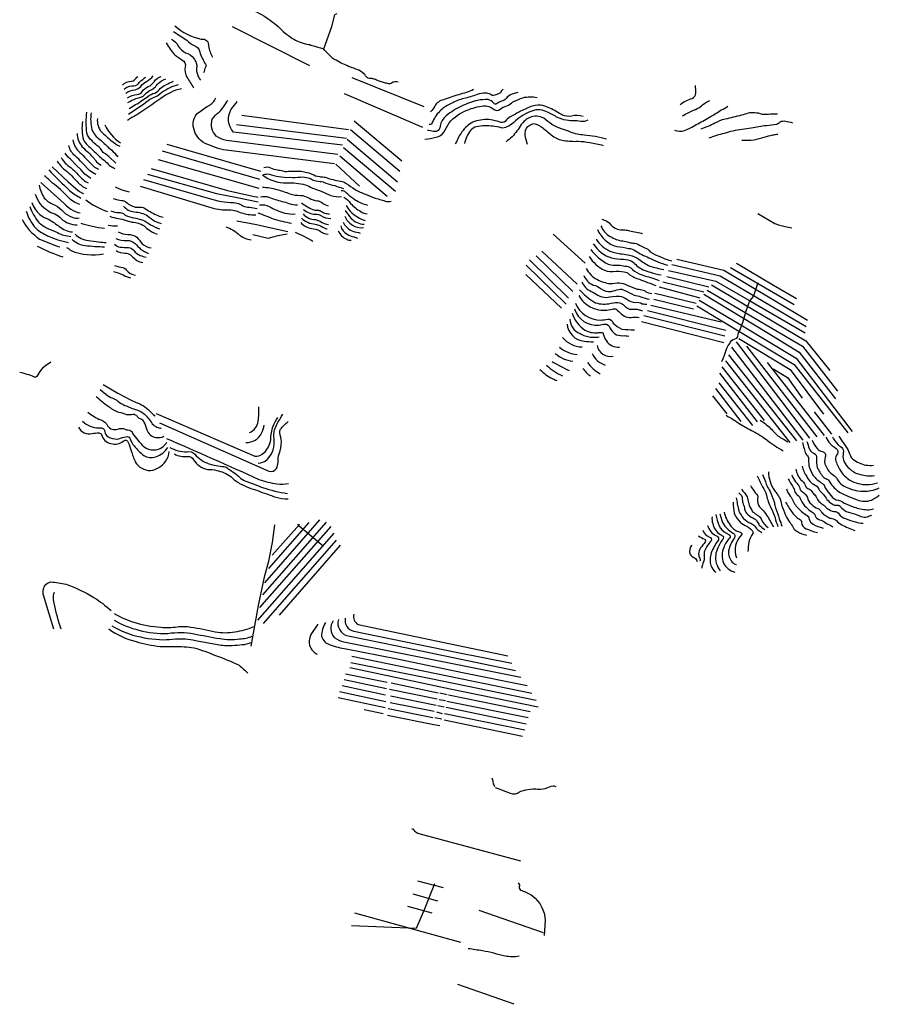
# Model space of a CAD drawing. Units: inches. Extents: x 229212 to 249939, y 714627 to 729325.
# Drawn here: x 241799 to 249939, y 714627 to 723949 of the extents above; entities that cross this region are included whole.
import ezdxf

# ---------------------------------------------------------------- set-up
doc = ezdxf.new("R2010")
doc.units = ezdxf.units.IN
doc.header["$MEASUREMENT"] = 0
doc.layers.add('SHIMUR_KARKA', color=228, linetype='Continuous', lineweight=30)

msp = doc.modelspace()

# ---------------------------------------------------------------- linework, layer by layer
at = {"layer": 'SHIMUR_KARKA'}
for p, q in [((244547.9085, 723510.7457), (243814.482, 723880.1048)), ((245629.5273, 723124.4532), (244947.9593, 723399.6205)), ((245617.8856, 722928.6612), (244873.8758, 723248.2785)), ((244913.1092, 722907.1571), (243901.3405, 723041.5657)), ((244895.1175, 722825.6653), (243853.7154, 722954.7822)), ((244931.1009, 722908.2155), (245398.8852, 722513.4563)), ((244967.0843, 722992.8823), (245418.9935, 722611.8815)), ((244899.3508, 722817.1986), (245376.6601, 722413.9728)), ((243193.1498, 722771.9647), (244080.8287, 722513.9954)), ((244865.4841, 722738.8818), (245357.6101, 722326.131)), ((243149.4935, 722705.8187), (244071.5683, 722439.912)), ((244830.559, 722659.5066), (245278.2349, 722279.5642)), ((243109.8059, 722626.4436), (244062.3078, 722353.9222)), ((244793.5173, 722582.2482), (245016.8261, 722371.6394)), ((243855.6678, 722043.2346), (244042.8548, 722009.1374)), ((246850.6548, 721918.8341), (247153.8679, 721644.9898)), ((246689.5233, 721712.4587), (247038.774, 721374.3205)), ((246743.4984, 721756.115), (247076.874, 721444.1707)), ((246595.0668, 721623.5585), (246975.2738, 721255.2578)), ((246628.4044, 721675.1524), (246996.7051, 721312.4079)), ((248020.5344, 721680.2985), (248467.0197, 721577.7723)), ((248529.1969, 721602.9077), (249131.7867, 721251.0112)), ((246591.0981, 721537.8333), (246929.2362, 721217.9515)), ((247927.7096, 721517.5794), (248325.2468, 721421.0063)), ((247854.949, 721418.3605), (248241.2415, 721317.1572)), ((247890.0064, 721467.3085), (248278.2832, 721371.3969)), ((247814.6, 721360.152), (248204.8612, 721264.2404)), ((247776.8968, 721245.7195), (248441.6637, 721086.9692)), ((247803.3552, 721303.2665), (248180.3872, 721211.9851)), ((247710.0894, 721147.8235), (248476.0596, 720954.6773)), ((247744.4853, 721196.1101), (248486.643, 721010.9013)), ((247688.2612, 721090.938), (248466.1378, 720892.5001)), ((248583.8776, 720897.7917), (249277.7488, 719987.6233)), ((248681.7736, 720859.4271), (249347.202, 719998.8681)), ((248509.7941, 720774.7603), (249154.7173, 719963.1493)), ((248538.8983, 720847.5208), (249214.2486, 719969.1024)), ((248483.3357, 720720.5206), (249091.2171, 719947.2742)), ((248878.2271, 720701.9997), (249417.3167, 720013.4202)), ((248425.1273, 720602.7807), (248782.9769, 720141.7434)), ((248448.2783, 720662.3121), (248847.8, 720153.6496)), ((248420.497, 720510.8378), (248737.3362, 720107.3475)), ((248386.7626, 720456.5982), (248626.8725, 720145.7121)), ((248359.6427, 720387.8064), (248495.9034, 720217.8112)), ((249322.0665, 720235.6706), (249485.4471, 720025.3265)), ((244102.0077, 718502.6148), (244704.8621, 719192.7818)), ((244119.8672, 718616.1213), (244641.3619, 719213.8162)), ((244157.1735, 718751.8528), (244541.7461, 719188.4162)), ((244055.1764, 718264.2247), (244777.4903, 719088.6681)), ((244074.2264, 718383.1552), (244748.9153, 719149.5223)), ((244189.3204, 718878.8531), (244447.6866, 719170.9536)), ((244108.0932, 718231.9455), (244798.1279, 719021.9929)), ((244258.1122, 718310.3153), (244836.7571, 718974.6853)), ((244943.4821, 717923.2369), (246649.2542, 717571.605)), ((245273.1715, 717612.5533), (244873.1207, 717699.0722)), ((245278.7277, 717675.2597), (244884.2332, 717753.8411)), ((245264.4402, 717555.4032), (244853.2769, 717641.1284)), ((245751.0099, 717515.7156), (245302.5403, 717608.5846)), ((245761.3287, 717573.6595), (245316.8278, 717667.3222)), ((245260.4714, 717433.9592), (244815.1768, 717528.4157)), ((245266.8214, 717491.1093), (244826.2893, 717584.772)), ((245741.4849, 717456.1843), (245309.684, 717545.8782)), ((245830.3851, 717499.0468), (245770.8537, 717510.9531)), ((245847.8476, 717556.9907), (245777.9975, 717572.072)), ((246632.8679, 717395.0654), (245860.5476, 717553.8157)), ((245239.8339, 717376.8091), (245062.0335, 717414.9092)), ((245287.459, 717426.8155), (245712.9098, 717343.4715)), ((245724.8161, 717399.0341), (245306.509, 717482.3781)), ((245819.2725, 717439.5155), (245758.1537, 717452.2155)), ((246595.5616, 717278.3839), (245839.1163, 717437.928)), ((246614.6116, 717338.709), (245845.4663, 717494.2843)), ((245283.4902, 717365.6966), (245721.878, 717277.176)), ((245795.46, 717325.2153), (245731.1661, 717337.9153)), ((245803.3975, 717378.3966), (245748.6287, 717394.2716)), ((246561.4303, 717161.7024), (245817.685, 717318.0715)), ((246581.2741, 717222.0275), (245823.2413, 717378.3966)), ((245721.878, 717277.176), (245778.7912, 717265.6839)), ((245813.6543, 715728.721), (245569.3284, 715792.1089)), ((245758.6473, 715603.9433), (245524.4906, 715671.0153)), ((245705.466, 715490.4368), (245475.278, 715553.9369)), ((245975.4278, 715211.4542), (244972.6549, 715489.2673)), ((246760.7776, 715302.6206), (246151.4865, 715515.5325)), ((246481.6582, 714627.1105), (245947.4411, 714815.4384))]:
    msp.add_line(p, q, dxfattribs=at)
for points in [[(243792.7251, 724131.4976, -0.075484841), (243923.0326, 724084.5339, 0.001190947), (244089.7205, 723997.2213, -0.045712043), (244246.5286, 723883.669)], [(243269.5621, 723891.4885, 0.129013302), (243518.9324, 723764.4882, -0.511196368), (243588.3856, 723698.3423, 0.086181482), (243624.7659, 723593.1702)], [(244246.5286, 723883.669), (244249.7937, 723880.8044, 0.053264208), (244377.4554, 723774.9708, 0.10669713), (244522.9765, 723717.4238, -0.068229327), (244567.9558, 723704.8561, 0.010716004), (244675.1123, 723674.4289)], [(243237.1506, 723763.8268, -0.1657889), (243301.3122, 723699.6652, 0.124162024), (243368.781, 723634.1807, -0.23030236), (243448.1562, 723581.2639, -0.13100121), (243470.6458, 723537.6076, -0.14455068), (243473.9531, 723495.9356, 0.19039806), (243512.3178, 723375.5499)], [(243255.01, 723838.5717), (243383.3331, 723755.8892, 0.108934011), (243451.4635, 723705.6183, -0.306006857), (243503.7188, 723642.1182, 0.048122021), (243558.62, 723528.3471, -0.366384679), (243557.9585, 723498.5814, -0.015927321), (243540.7605, 723446.9876)], [(243186.7473, 723729.1663, 0.048264133), (243267.1808, 723614.8661, -0.016273126), (243338.6185, 723566.7118, -0.36399936), (243366.1352, 723503.7408, 0.152773613), (243382.5394, 723404.2573, 0.006041039), (243446.5687, 723302.6571)], [(245381.9481, 723356.7078, 0.280174027), (245321.3583, 723347.4474, -0.171066202), (245283.5229, 723344.0078, 0.050553865), (245245.6874, 723353.0037, 0.029386384), (245202.031, 723367.8203, 0.010258677), (245156.5226, 723385.5475, 0.094629267), (245124.7725, 723391.1037, -0.0961185), (245099.1079, 723394.5433, -0.162946214), (245074.237, 723418.885, 0.128790931), (245040.6349, 723451.958, 0.084852914), (244976.0764, 723484.7664, -0.024264932), (244919.9846, 723503.8165, 0.02638819), (244858.3366, 723531.8623, -0.06668814), (244796.6885, 723564.9353, -0.14853331), (244755.9426, 723590.8645, -0.031887533), (244678.9487, 723668.3876)], [(242771.4071, 723328.3001, -0.19427387), (242859.3813, 723368.3184, 0.284375823), (242901.7147, 723395.4383, -0.093989833), (242918.5819, 723411.9748)], [(242789.5973, 723291.9198, -0.189241112), (242861.6964, 723323.0084, 0.310417595), (242924.0839, 723345.9589, -0.070281503), (242938.2096, 723360.9211, -0.04708656), (242992.0039, 723404.0373)], [(242804.8108, 723252.563, -0.15665146), (242891.7928, 723285.9667, 0.18806838), (242946.3632, 723317.7168, -0.166122565), (243001.5951, 723363.3575, 0.069527705), (243063.7723, 723415.9435)], [(242821.3473, 723208.2452, -0.13632843), (242912.6288, 723241.9796, 0.234454353), (242960.5846, 723270.0917, -0.115362495), (243017.1394, 723316.0631, 0.161392167), (243071.3791, 723361.7038, -0.188686534), (243138.848, 723412.3055)], [(242824.4703, 723164.0019, -0.105025577), (242925.2238, 723208.452, 0.173448145), (243000.3127, 723257.2413, -0.100775376), (243050.6326, 723289.3935, 0.134561643), (243084.1858, 723314.1268, 0.01788488), (243105.3525, 723340.9556, -0.111870847), (243184.0927, 723387.5224)], [(243331.8451, 723294.1375, 0.115210107), (243136.5822, 723204.0467, -0.017093396), (242907.5849, 723048.4714, 0.013771741), (242818.6847, 722994.8931)], [(243300.6242, 723332.2376, 0.095280046), (243145.8427, 723259.477, -0.123844569), (243063.1602, 723209.5368, 0.08723044), (243017.1226, 723179.8373, -0.008855708), (242828.6066, 723051.2495)], [(242835.3535, 723108.3996, 0.015614072), (242957.1944, 723182.6154, -0.001732623), (243012.3601, 723220.7155, -0.138849063), (243077.8446, 723253.6562, 0.154628124), (243129.4385, 723298.5031, -0.026160098), (243182.223, 723332.6344, -0.029205829), (243257.2325, 723365.5751)], [(246378.1145, 723292.4375, 0.109615893), (246354.9931, 723262.9662, -0.186212886), (246333.6941, 723246.2974, 0.026496515), (246299.4305, 723234.1266, -0.200209242), (246274.5596, 723232.4068, 0.05170885), (246232.8877, 723251.4568, 0.050781871), (246209.6043, 723253.5735, 0.092149541), (246131.9489, 723240.0797, -0.026252098), (246003.8903, 723201.715, 0.070779584), (245899.3797, 723162.0275, 0.070311397), (245798.9701, 723102.2315, 0.106873241), (245718.0075, 723001.4251, -0.035372398), (245699.7512, 722964.5156, -0.265714692), (245675.5418, 722956.1812)], [(246096.627, 723286.7788, -0.029501864), (245957.3236, 723237.963, 0.03618126), (245812.067, 723190.3379, 0.21699284), (245729.12, 723130.4097, -0.092855435), (245689.0355, 723076.0377)], [(248053.721, 723141.4109, -0.151020656), (248110.8711, 723180.5693, -0.055087543), (248167.492, 723203.8527, 0.234649365), (248202.9463, 723253.5944, 0.023547143), (248197.6546, 723325.5612)], [(244780.8173, 722583.3065), (243729.8902, 722716.6568, -0.058159482), (243533.0398, 722789.6819, -0.208350052), (243443.0813, 722939.9655, -0.226906386), (243481.1813, 723059.5574, -0.039476447), (243588.0732, 723134.6993, 0.163334397), (243656.865, 723207.7244)], [(245636.4153, 722818.8192, 0.053158207), (245742.2489, 722836.0171, 0.193503627), (245816.9938, 722884.9652, 0.017517514), (245865.2804, 722972.2778, -0.126869626), (246035.937, 723092.6635, -0.067692899), (246192.7029, 723133.0125, -0.184416437), (246283.3229, 723105.2312, 0.409944726), (246348.4105, 723101.3727, -0.133982088), (246412.969, 723133.0125, 0.058865972), (246469.193, 723170.0543, -0.030085927), (246564.4432, 723210.4033, -0.114194634), (246698.0581, 723212.3877)], [(246517.559, 723260.2024), (246481.8401, 723249.3545), (246454.0588, 723241.1524, 0.14197397), (246407.2275, 723204.1106, -0.160578476), (246362.5128, 723177.1231, 0.077719971), (246331.0273, 723162.571, 0.033787991), (246315.6815, 723151.723, -0.365448219), (246287.9002, 723158.8668, 0.158528297), (246233.9251, 723192.2044, 0.055235168), (246134.2828, 723184.9548, 0.044796452), (245982.835, 723131.0855, 0.057461292), (245838.6368, 723039.804, 0.183253168), (245779.37, 722941.3789, -0.339067942), (245750.2658, 722892.96, -0.162542794), (245716.1344, 722890.5788, 0.092161184), (245660.8364, 722899.0454)], [(244812.5673, 722673.265), (243757.4069, 722806.6153, -0.115461251), (243660.04, 722846.832, -0.270349211), (243622.9983, 723006.6407, -0.116379555), (243689.6734, 723073.3158, 0.027557845), (243771.1652, 723184.441)], [(244854.9007, 722760.0485), (243823.0237, 722884.9321, -0.316906835), (243799.7403, 723096.5992, 0.029192823), (243859.0071, 723177.0327)], [(247133.96, 723032.1399, 0.153001135), (247024.8191, 723035.778, -0.14798609), (246939.8216, 723045.6999, -0.022706847), (246880.2902, 723079.4343, 0.05667798), (246754.2821, 723135.3276, 0.150422345), (246655.3939, 723130.6974, 0.03357943), (246542.9458, 723083.7338, -0.003306618), (246444.0576, 723027.8404, 0.107007867), (246399.0783, 722989.1451, -0.363435704), (246340.2084, 722980.8768, 0.03194494), (246260.5025, 723001.0513, 0.111947078), (246106.7131, 722984.1841, 0.141515285), (245997.2416, 722900.8402, 0.078320949), (245935.0644, 722793.353, -0.158049451), (245922.4966, 722772.8478)], [(247177.9471, 722998.5709, -0.2079873), (247112.0657, 722985.474, 0.08223906), (247037.0562, 722991.824, -0.054490049), (246952.9185, 723001.349, -0.052257801), (246883.4652, 723026.749, 0.054476121), (246783.0556, 723078.3429, 0.24450388), (246630.6553, 723075.9616, 0.108776338), (246477.8582, 722974.3614, -0.053991074), (246413.5643, 722933.4832, -0.203679268), (246359.986, 722924.752, 0.050228529), (246278.6265, 722940.2301, 0.077042382), (246125.4325, 722935.4676, 0.171878986), (246067.4886, 722900.1457, 0.130987068), (246012.7197, 722775.9235)], [(247999.0227, 722903.3207, 0.174596114), (248095.8604, 722898.8227, 0.043181325), (248204.6043, 722955.9729, 0.020286377), (248332.6629, 723025.5584, 0.004032663), (248443.259, 723094.8794, 0.02586919), (248506.4945, 723131.1274)], [(248076.4752, 723038.7523, -0.018698255), (248181.2504, 723092.7274, 0.034627966), (248244.2213, 723124.4775, -0.068043312), (248333.6507, 723185.3318)], [(242708.811, 722589.5646), (242642.5327, 722652.6678), (242633.0077, 722661.3991), (242610.7827, 722677.671, 0.005231541), (242589.3514, 722691.5616, -0.012708305), (242564.3482, 722728.0742, 0.123984803), (242531.0106, 722757.0461, -0.036548378), (242484.973, 722800.7025, -0.156581787), (242433.7761, 722879.2839, -0.042943588), (242434.1729, 723073.3561)], [(242476.6386, 723066.2124, 0.108576103), (242483.7824, 722909.0496, 0.151818912), (242559.5857, 722813.4025, -0.028638896), (242639.3577, 722737.2024, -0.035024884), (242700.4766, 722685.2116, 0.006468641), (242728.2579, 722649.8897)], [(242534.5825, 723013.031, 0.199308414), (242572.6826, 722887.2214, 0.013188365), (242667.9328, 722802.6869, 0.056374422), (242746.5142, 722751.093)], [(247356.938, 722817.9924, 0.046558734), (247143.8157, 722856.4893, -0.064317688), (247015.228, 722883.8738, 0.049068811), (246938.631, 722913.2426, -0.078199066), (246839.8089, 722956.502, -0.007526752), (246761.6244, 723015.2396, 0.229379048), (246629.4647, 723023.574, 0.12880397), (246548.502, 722956.1051, -0.054006776), (246461.5863, 722839.8205, -0.047539392), (246404.4361, 722793.3861)], [(248251.2328, 722916.3029, 0.042263461), (248381.5404, 722971.8655, -0.05200478), (248480.7593, 723010.2302, -0.003408045), (248636.8638, 723047.2719, -0.011826302), (248700.3639, 723066.4543, -0.09017002), (248758.5724, 723069.1001, -0.090521899), (248826.7027, 723055.8709, 0.016944284), (248888.8799, 723054.548, -0.013892747), (248975.5311, 723059.1782)], [(242395.2791, 722985.2497, 0.108502875), (242402.4229, 722813.0056, 0.118875215), (242440.5229, 722761.0149, -0.020609821), (242491.3231, 722713.3898, -0.061787747), (242544.5044, 722662.5897, 0.033394187), (242590.542, 722624.8865, -0.063191253), (242636.5796, 722581.2302, 0.063934796), (242698.8891, 722541.5426)], [(246607.2397, 722766.0016), (246592.5553, 722824.7393, -0.186034288), (246598.5084, 722922.3707, -0.206907188), (246668.3585, 722966.4239, -0.112584513), (246751.7025, 722923.9582, -0.016427693), (246844.1745, 722849.3456, 0.122140849), (246951.7279, 722805.6892, 0.048294713), (247086.6656, 722797.7517, -0.054321969), (247198.9815, 722785.4486, -0.020129044), (247325.188, 722758.8579)], [(248327.9621, 722829.6517, -0.046227922), (248474.8062, 722875.2924, -0.035535583), (248554.8428, 722897.782, -0.028319588), (248726.8223, 722924.2404, -0.036432638), (248871.0205, 722947.3915, 0.037646492), (248967.5936, 722961.2822, 0.14050026), (249001.9895, 722982.4489, -0.156425353), (249050.2761, 722989.0635, -0.022163356), (249117.0835, 722973.8499)], [(242342.0978, 722871.3464, 0.160782745), (242390.9135, 722746.3305, 0.018563503), (242450.8417, 722691.5616, 0.002116778), (242498.0699, 722641.1584, -0.073716864), (242516.3262, 722616.1552, 0.127614344), (242571.492, 722571.7051)], [(248636.8638, 722809.8079), (248721.5306, 722809.8079), (248755.2651, 722812.4538, 0.034931406), (248849.8538, 722836.9278, -0.036746853), (248930.5519, 722857.433, 0.008898973), (248978.177, 722866.032)], [(242520.6919, 722483.5987), (242487.7512, 722500.6644), (242463.5417, 722518.9207), (242390.9135, 722592.3427, 0.036449814), (242323.4446, 722661.0022, -0.151320871), (242263.1195, 722757.8399)], [(242303.9977, 722812.2119, 0.193588399), (242369.0853, 722692.3554, -0.044217171), (242428.2198, 722632.0303, -0.030606504), (242479.8137, 722581.2302, 0.142213345), (242544.9013, 722535.1926)], [(242190.8881, 722644.3334, 0.117265327), (242282.5664, 722549.0832, -0.048804907), (242358.7665, 722474.4706, 0.097663434), (242446.4761, 722403.8267)], [(242155.1693, 722608.2177, 0.11016145), (242237.7194, 722519.7144, -0.030943787), (242344.479, 722415.733, 0.105504338), (242430.9979, 722350.6453)], [(244111.0062, 722549.6455, -0.207252248), (244173.9772, 722547.5288, 0.072156851), (244241.9753, 722526.6267, -0.076132701), (244290.9233, 722516.8371, 0.119934723), (244328.7588, 722512.3391, -0.086145786), (244394.3756, 722514.7204, -0.00171551), (244448.6152, 722515.2496, -0.053146821), (244507.0883, 722506.2537, -0.046494334), (244566.6196, 722487.2037, 0.089446454), (244636.999, 722462.862, 0.058621225), (244660.5469, 722461.2745, -0.098884951), (244701.2928, 722453.6015, 0.038261225), (244767.7034, 722435.3452, 0.047175812), (244837.8181, 722420.5285, -0.104595304), (244891.264, 722398.5681, 0.005038291), (244974.608, 722341.9471, 0.035634836), (245075.1498, 722295.645, 0.006269733), (245164.05, 722259.1324, -0.014150449), (245222.7876, 722244.0511, 0.032550038), (245271.7356, 722228.7052, 0.101130448), (245315.392, 722229.7636)], [(242368.2916, 722199.0388, -0.126618407), (242255.9757, 722271.2702, 0.045596904), (242110.7192, 722402.6361, -0.019329796), (242036.1065, 722474.4706)], [(242074.2066, 722527.2551, 0.009397236), (242274.6289, 722329.214, 0.054473296), (242379.0072, 722260.1576)], [(244098.0266, 722479.0042, 0.162978053), (244326.8917, 722403.5978, -0.079736712), (244504.1629, 722386.3999, -0.021635907), (244570.6175, 722355.179, -0.026921686), (244745.772, 722284.2705, 0.113388065), (244847.3722, 722275.2746)], [(244108.8896, 722482.4412, -0.117277423), (244160.2188, 722487.4683, 0.062409569), (244254.6753, 722464.4495, 0.079538001), (244356.0109, 722457.8349, 0.04659825), (244457.0819, 722459.4224, -0.067417158), (244532.4883, 722452.8078, -0.028715388), (244572.4405, 722433.7577, 0.095698092), (244644.4073, 722417.3535, -0.08673083), (244699.7053, 722402.5368, 0.042723649), (244781.9909, 722377.666, 0.02355631), (244866.9223, 722351.2076)], [(241982.6936, 722381.4693, 0.078432659), (242032.3031, 722259.7608, 0.119795244), (242134.8294, 722192.2919, -0.090228416), (242211.5587, 722131.4376, 0.119720721), (242296.2255, 722078.5208, 0.125907261), (242363.033, 722071.9062)], [(241999.9908, 722407.7954), (242221.0506, 722207.3732), (242242.0851, 722186.3388), (242284.5508, 722155.7793, 0.130222175), (242373.0541, 722119.6636)], [(242939.6785, 722373.4353), (243641.3549, 722162.2973, 0.062815671), (243799.3115, 722148.0098, -0.071901143), (243865.1928, 722133.7223, 0.081982999), (243998.5431, 722101.9722), (244036.6432, 722101.9722)], [(242971.4285, 722436.9354), (243583.411, 722259.9288), (243677.0737, 722232.9412, 0.034998919), (243795.3427, 722219.4475, -0.138798697), (243912.8179, 722187.6974, 0.120449089), (243973.9368, 722172.6161), (244046.962, 722161.5036)], [(244098.0266, 722363.9102, -0.056668737), (244235.6102, 722341.4206, -0.039025322), (244357.3188, 722299.0872, 0.054756875), (244459.1836, 722284.5351, -0.062257666), (244481.6732, 722283.2122)], [(241946.9748, 722297.464, 0.191266669), (242064.0532, 722144.6668, 0.111649354), (242130.8606, 722111.5938, -0.101814195), (242193.0378, 722065.2916, 0.191900789), (242343.1892, 722006.4217)], [(242685.252, 722256.7622), (242727.5854, 722242.8715), (242762.6428, 722237.5798, -0.16898674), (242808.2835, 722221.7048, 0.150190781), (242908.1639, 722172.7568, -0.013178746), (242939.914, 722174.7412, -0.175024374), (242991.5078, 722157.5432, 0.032922304), (243105.9403, 722094.0431, 0.045361098), (243158.1957, 722080.1524)], [(244078.1828, 722271.3059, -0.181540969), (244157.558, 722267.3371, 0.005753548), (244281.9124, 722228.9725, -0.054918616), (244349.3813, 722207.8058, 0.082469912), (244431.4023, 722195.8995)], [(244481.6732, 722283.2122, -0.044175194), (244542.7939, 722259.6571, 0.125740535), (244617.724, 722235.1038, -0.131941401), (244660.9041, 722216.9004, 0.116530193), (244721.2292, 722187.267)], [(245095.5228, 722190.8697, -0.071498517), (244975.6663, 722241.6699, -0.029128855), (244910.8433, 722292.47, 0.026332557), (244878.0349, 722321.045, 0.20986835), (244844.4327, 722328.4534)], [(244869.0681, 722267.3371, -0.124131809), (244933.0974, 722209.1287, 0.092250407), (245029.4059, 722133.4577, 0.123839022), (245089.2019, 722110.7035)], [(241895.381, 722179.7242, 0.070696652), (241976.7405, 722031.5572, 0.052404473), (242066.0376, 721971.3644, -0.019369401), (242157.9805, 721932.9997, 0.108842917), (242282.9963, 721897.2809)], [(241915.2248, 722217.4274, 0.143557493), (241989.9697, 722105.6407, 0.095202518), (242079.9282, 722056.6927, -0.022120712), (242173.8555, 721990.5467, 0.14795244), (242300.8557, 721938.9528)], [(242781.1636, 722184.0016, 0.183651499), (242884.3514, 722129.1004, -0.122768209), (243010.0287, 722092.0587, 0.031077334), (243079.482, 722041.7878, 0.057922649), (243138.3519, 722020.6211)], [(244070.2453, 722195.8995, -0.148784575), (244161.5268, 722181.3474, 0.062744125), (244309.6937, 722117.8472, 0.074395172), (244407.5898, 722109.9097)], [(244468.7104, 722216.2654, 0.076668372), (244573.6973, 722152.5536, 0.078318757), (244620.0524, 722145.3569, -0.115316723), (244648.4158, 722137.9486, 0.063440848), (244690.1142, 722117.6285, 0.088400145), (244733.7176, 722111.2785)], [(241861.6465, 722134.7449, 0.111459879), (241952.2665, 721974.6717, 0.074850613), (242062.0688, 721903.8955, -0.00167489), (242160.6263, 721866.1923, 0.044135708), (242262.4911, 721841.0568)], [(242653.5019, 722087.4285, 0.05663596), (242732.8771, 722067.5847, -0.05176581), (242807.622, 722046.418, 0.046943048), (242880.3826, 722030.543, -0.159224576), (242988.2005, 721987.5481, 0.107436246), (243101.9716, 721918.0948)], [(242662.7624, 722139.6838, 0.12523831), (242740.1531, 722122.4858, -0.166025548), (242781.1636, 722113.2254, 0.148170327), (242863.8461, 722076.8451, -0.076833607), (242995.4766, 722035.8346, 0.039328818), (243082.1278, 721984.2408, 0.035021926), (243126.4456, 721969.6887)], [(244055.6932, 722119.4348, -0.011853737), (244200.9498, 722063.8721, 0.036596363), (244372.4001, 722023.3908)], [(244466.3821, 722068.3101, 0.151871646), (244598.039, 722012.6416, -0.092143153), (244641.8541, 721999.9416, 0.032033555), (244696.0408, 721973.2716, 0.152297721), (244710.8575, 721969.8849)], [(244482.2571, 722109.5852, 0.203795361), (244600.1557, 722056.0334, -0.07889898), (244646.2991, 722038.2534, 0.090780947), (244723.3459, 722009.89)], [(244485.8554, 722151.2836, 0.176083467), (244601.4257, 722108.1035, -0.134364338), (244651.3791, 722095.4035, 0.147685359), (244745.3593, 722066.6168)], [(244877.0427, 722088.4096, 0.150266567), (244949.5386, 722004.8011, 0.197369974), (245053.7847, 721982.0469)], [(244881.276, 722141.8556, 0.021714528), (244936.8386, 722068.3013, 0.183551332), (245062.7805, 722011.6803)], [(241821.2975, 722056.6927, 0.118289584), (241987.9853, 721872.1454, 0.029151064), (242178.4857, 721797.4005)], [(243750.0989, 721989.2595, -0.107204583), (243881.8616, 721909.8843, 0.13987534), (243989.8118, 721866.228)], [(244460.8787, 722028.305, 0.190536826), (244565.8656, 721971.5782, -0.124695155), (244639.9491, 721949.1415, 0.130637934), (244718.9009, 721919.5081)], [(244839.4718, 721997.3928, 0.209921937), (244899.7969, 721918.0176, 0.113905615), (244965.4137, 721893.1468, -0.107181995), (244996.6346, 721879.3884)], [(244861.1676, 722032.3179, 0.162211084), (244937.897, 721954.001, 0.1114114), (245007.2179, 721934.4218, -0.142857108), (245023.6221, 721928.0718)], [(247303.8032, 721997.3538, 0.183443367), (247391.1159, 721896.8119, 0.111992177), (247511.237, 721854.4785, -0.065178928), (247563.0954, 721841.2493, 0.066591759), (247605.4288, 721834.3701, -0.172586077), (247667.3414, 721813.2034, 0.038674464), (247719.729, 721789.92, -0.159388696), (247770.5291, 721751.8199, 0.062398373), (247860.4877, 721706.3115, 0.041414588), (247975.8462, 721664.5073)], [(247312.7991, 722059.2664, -0.180584084), (247397.4659, 722005.8205, 0.18800726), (247502.2411, 721958.1954, -0.047932319), (247556.2162, 721955.0204, 0.009785712), (247688.5081, 721928.562, -0.025756231), (247697.504, 721923.2703)], [(242323.3454, 721918.4476, 0.158833647), (242449.6842, 721856.9318, -0.060335496), (242546.9187, 721844.3641, 0.005298871), (242618.3564, 721839.0724)], [(242731.5542, 721941.2459, 0.143083422), (242822.8356, 721915.449, -0.174463031), (242908.1639, 721890.3135, -0.045243159), (242959.0963, 721827.4748, 0.144892888), (243044.4246, 721788.4487)], [(244008.0681, 721914.6468), (244151.7372, 721882.103, 0.046845343), (244197.7748, 721892.4218, -0.047989461), (244331.9188, 721920.2031)], [(244814.6009, 721950.826, 0.17590653), (244895.5635, 721870.3925, 0.138994118), (244938.4261, 721861.3967)], [(247270.9948, 721962.9579, 0.237711937), (247453.0285, 721802.0909, -0.022776404), (247565.6354, 721783.5863, -0.160403724), (247630.3262, 721759.3769, 0.039768636), (247756.1358, 721695.4799, 0.043276138), (247932.9836, 721624.8197)], [(242593.3091, 721729.1819, -0.146540005), (242288.5085, 721759.8737, 0.061778801), (242246.1751, 721789.5071)], [(242603.8925, 721794.7987, -0.019143288), (242418.6838, 721808.5571, -0.187105008), (242295.9168, 721868.8822)], [(242697.8197, 721822.1832, 0.120905807), (242750.7365, 721795.7248, 0.023243251), (242829.4502, 721793.0789, -0.190530564), (242881.0441, 721763.3133, 0.161402606), (242941.2369, 721716.3496, 0.018132279), (242996.138, 721700.4746)], [(242711.0489, 721876.4229, 0.107970184), (242814.2366, 721859.2249, -0.178746566), (242892.2889, 721831.4436, 0.047081769), (242947.19, 721774.5581, 0.045313332), (243019.9506, 721736.8549)], [(247231.1661, 721826.9265, 0.175842072), (247404.7331, 721693.0471, 0.008482956), (247516.9167, 721680.347, -0.133383316), (247598.9377, 721660.2387, -0.06938699), (247642.3294, 721619.4927, 0.113420939), (247773.0339, 721557.5801, 0.026398839), (247874.1049, 721532.7092)], [(247258.1537, 721871.3766, 0.137813179), (247386.7414, 721758.6639, 0.080974091), (247504.7458, 721731.1471, 0.027769119), (247574.0668, 721721.0929, -0.094852077), (247662.4378, 721680.8762, 0.054979331), (247766.1547, 721616.3177, 0.029959845), (247897.9175, 721584.5677)], [(242713.0333, 721762.6518, 0.148191299), (242796.3772, 721739.5007, -0.174424909), (242847.9711, 721722.3028, 0.01692919), (242893.6118, 721681.2923, 0.194814584), (242965.7109, 721651.5266)], [(247192.0077, 721706.2762, 0.12941548), (247336.4705, 721576.6302, 0.123251421), (247446.0082, 721568.1635, -0.096759941), (247547.6084, 721554.9343, -0.086226817), (247569.3043, 721539.5884, 0.104745972), (247668.2587, 721490.905, -0.005388783), (247822.7756, 721432.6965)], [(247207.8827, 721772.9514, 0.119702737), (247371.9247, 721635.8969, 0.109293546), (247470.8791, 721625.8428, -0.010667352), (247533.3209, 721616.8469, -0.159237374), (247585.1793, 721599.3844, 0.079326018), (247664.5545, 721542.2343, 0.018588614), (247786.7922, 721504.6633, -0.000358423), (247856.1132, 721479.2633)], [(242698.4812, 721621.7609, 0.034880838), (242776.5334, 721601.2556, -0.190843722), (242808.945, 721581.4118, 0.203053015), (242894.2732, 721529.818)], [(242686.5749, 721564.8754, -0.040969672), (242774.5491, 721535.1097, 0.097671401), (242849.9555, 721505.344)], [(247140.6784, 721526.3592, 0.183094844), (247230.637, 721436.4007, -0.141489595), (247304.1913, 721400.4173, 0.191039434), (247401.5581, 721376.0756, -0.017582503), (247471.9374, 721394.5965, -0.221282169), (247528.0292, 721386.1298, 0.005916953), (247616.9294, 721342.2089, 0.014471035), (247680.9587, 721326.3338, 0.051976197), (247762.9797, 721303.0504)], [(247165.0202, 721593.0344, 0.152291877), (247263.9745, 721490.905, 0.104102507), (247392.0331, 721450.6882, -0.007655798), (247476.6999, 721458.0966, -0.106894978), (247550.2543, 721436.9299, 0.039999253), (247647.0919, 721398.3006, -0.02021931), (247678.842, 721394.0673, -0.169695886), (247725.4088, 721376.6048, 0.08463777), (247784.1464, 721355.9672)], [(247122.4751, 721465.9812, 0.192468931), (247211.7721, 721376.6841, -0.057037087), (247272.6264, 721341.6268, 0.15084899), (247355.9703, 721319.7986, -0.039959574), (247477.6789, 721331.7049, -0.097692184), (247549.778, 721304.585, 0.174589444), (247630.4761, 721272.835, -0.143158576), (247694.6377, 721260.2672, 0.056342311), (247738.9555, 721254.3141)], [(247093.3708, 721338.3195, 0.155086224), (247209.1263, 721227.8557, 0.051840522), (247266.6733, 721206.0275, 0.136772212), (247412.1944, 721208.6734, -0.097762139), (247435.3455, 721212.6421, -0.29370132), (247449.8976, 721206.689, -0.000865051), (247496.1998, 721163.0327, 0.105155947), (247539.8561, 721137.2357, 0.129135305), (247605.3406, 721131.9441, -0.075774915), (247664.872, 721129.2982)], [(247099.9854, 721390.5748, 0.052105653), (247235.5847, 721276.8037, 0.156785792), (247378.46, 721260.2672, -0.070653589), (247464.4497, 721272.835, -0.156164383), (247527.2884, 721239.1005, 0.048393817), (247566.3145, 721211.9807, 0.154143244), (247602.6948, 721208.0119, -0.136280575), (247661.5647, 721203.3817, 0.090169892), (247697.2835, 721196.7671)], [(247060.9593, 721264.236, 0.302638244), (247303.0536, 721104.1628, 0.016233572), (247367.2151, 721113.4232, -0.376964538), (247419.4705, 721077.0429, 0.121332516), (247501.4915, 721019.4959, 0.026077249), (247620.5542, 721013.5428)], [(247030.5322, 721169.6473, 0.170158117), (247152.2408, 721009.574, 0.143782167), (247268.6577, 720984.4386, -0.049052901), (247309.0067, 720988.4073, -0.459934027), (247325.5432, 720974.5167, 0.138985758), (247355.3089, 720908.3707, 0.278468576), (247479.0018, 720848.8393)], [(247054.3447, 721209.9963, 0.358836019), (247284.5327, 721057.8606, -0.04928712), (247340.7568, 721067.7825, -0.364781582), (247388.3818, 721030.7407, 0.134153372), (247435.3455, 720974.5167, 0.132753523), (247506.7831, 720957.3187, -0.056024142), (247567.6374, 720954.0114)], [(246982.2456, 721067.7825, 0.364440614), (247144.3032, 720906.3863, 0.053765687), (247234.2617, 720899.7717)], [(247008.0425, 721112.7617, 0.288026091), (247105.2771, 720977.1625, 0.07913585), (247153.5637, 720956.6572, 0.123522683), (247259.3972, 720943.4281, 0.065433049), (247286.5171, 720945.4124)], [(242093.7593, 720707.7648), (242044.5467, 720671.2522), (242016.3686, 720648.6303), (242000.8904, 720629.5802), (241984.6185, 720607.3552), (241960.4091, 720570.4457, -0.365310918), (241939.7715, 720566.0801, 0.043206275), (241866.7464, 720589.8926, 0.053791301), (241799.2775, 720609.3396)], [(246725.5993, 720635.8493, 0.072847233), (246846.6464, 720549.1981, 0.075602308), (246885.0111, 720533.3231)], [(242589.3644, 720496.6844), (242728.5355, 720414.1342), (242847.0691, 720348.5174), (242902.6317, 720324.7049, -0.121305576), (243028.5736, 720246.9172, 0.114819779), (243083.0779, 720198.7629)], [(242560.1389, 720446.6229), (242614.9077, 720404.1572, 0.0826707), (242680.7891, 720365.2634, -0.091454338), (242729.208, 720337.0852, 0.084056789), (242795.4862, 720297.7945, 0.015413674), (242907.8021, 720253.7413, -0.056519878), (242969.3178, 720225.1662, -0.039222473), (243008.2117, 720183.0974, -0.060534285), (243046.7086, 720134.2817, 0.219066338), (243138.7838, 720081.1003)], [(242524.0232, 720379.9478, 0.026246504), (242642.2922, 720285.8882, 0.082951438), (242737.9392, 720232.31, -0.052765904), (242812.155, 720211.6724, 0.070557999), (242858.5895, 720212.4662, -0.226893809), (242903.8333, 720203.338, 0.174877083), (242939.949, 720172.3817, -0.220864296), (242975.6678, 720139.441, -0.053247771), (243003.4492, 720067.2096, 0.273754772), (243087.5868, 719993.7876, 0.133239996), (243167.7557, 720004.5033)], [(242445.0449, 720231.9131, 0.068553844), (242566.4889, 720160.4755, -0.221371572), (242631.9734, 720104.516, 0.367765159), (242727.6205, 720073.5597, -0.224749346), (242797.8675, 720070.7815, 0.09976355), (242824.855, 720065.2253, -0.378214132), (242868.9083, 720032.6815, 0.055002689), (242974.8741, 719907.6656, 0.351044992), (243157.437, 719907.2687, 0.098808837), (243191.9652, 719949.3375)], [(243092.4565, 720222.0331), (244025.1146, 719817.2198, 0.225416671), (244113.221, 719849.7636, 0.174699736), (244176.7212, 719972.0013, -0.077680734), (244199.1737, 720100.9807, -0.035524629), (244242.6025, 720183.933)], [(243975.5563, 720040.1925, 0.267898377), (244056.9158, 720148.0105, 0.048274319), (244062.869, 720284.9326)], [(244056.2544, 719749.1503, 0.194722078), (244141.5827, 719786.192, 0.249697477), (244207.7286, 719982.6456, -0.12151393), (244213.0203, 720067.3124, -0.071648029), (244269.9058, 720175.7918, -0.02644132), (244291.0725, 720214.1564)], [(242394.2448, 720147.3786), (242412.1042, 720132.2973, 0.177615992), (242568.4733, 720084.2753, -0.435904574), (242604.589, 720050.144, 0.276290412), (242636.7359, 719999.7408, 0.120328762), (242720.4767, 719977.9126, 0.032224575), (242787.9456, 719997.7564, -0.004056733), (242818.1082, 720002.5189, -0.33850114), (242845.0957, 719979.5001, 0.099211996), (242883.5927, 719913.2218, 0.066092246), (242974.0803, 719823.9248, 0.223791464), (243087.1899, 719811.6216, 0.190500758), (243202.6808, 719900.1249)], [(243122.3545, 720131.0162), (244160.0524, 719673.8153, 0.355378177), (244228.315, 719697.6279, 0.143797016), (244245.7775, 719760.5988, -0.100816731), (244257.4192, 719838.9157, 0.072548454), (244278.0568, 719954.8034, 0.044715629), (244261.1234, 720037.3536, -0.155161331), (244269.8176, 720072.4056, -0.07140168), (244342.4459, 720143.4464)], [(248487.9659, 720203.2591, -0.018060815), (248628.8568, 720115.9464, 0.018551247), (248741.9664, 720053.7692, -0.041263191), (248878.2271, 719967.118, 0.033610117), (249028.3785, 719867.2376)], [(248810.7582, 720157.6184, -0.059102865), (248906.0084, 720082.8735, -0.027451838), (248949.0033, 720036.5713, 0.068842126), (249036.9774, 719974.3941, -0.027226481), (249074.6806, 719948.5971)], [(242356.1337, 720090.7907, 0.339079251), (242484.7215, 720030.4656, -0.077312805), (242550.9997, 720036.0218, -0.354528106), (242574.8123, 720020.5437, 0.102822879), (242605.3717, 719964.1873, 0.20039004), (242725.6251, 719932.0404, 0.144850063), (242778.4096, 719958.2342, -0.604160787), (242827.6221, 719945.5341, -0.026417577), (242855.5569, 719866.0796, 0.03273862), (242894.292, 719762.7861, 0.276930358), (243037.9663, 719681.2149, 0.20579208), (243179.651, 719766.94, 0.151184943), (243216.1636, 719859.809)], [(243941.1604, 719946.9267, 0.304601653), (244089.9888, 720034.9009, 0.07106782), (244115.7857, 720108.9844)], [(243187.9713, 719984.966, -0.003800992), (244065.3313, 719596.5568, 0.03977189), (244235.7234, 719553.6943, 0.055662589), (244345.2611, 719556.8693)], [(249212.7978, 719947.4087, 0.027706785), (249227.0854, 719889.2003, 0.077679669), (249242.9604, 719838.4002, -0.081766699), (249269.9479, 719801.8876, 0.043492978), (249272.5938, 719723.5708, 0.062744165), (249313.3397, 719634.1414, 0.07611616), (249389.5398, 719565.3496, -0.221529214), (249424.4649, 719521.4287, 0.056732148), (249470.5025, 719456.8702, 0.157543163), (249531.886, 719403.9535, -0.124175024), (249608.0861, 719371.1451, 0.043318219), (249700.6905, 719335.1617, 0.065744463), (249825.574, 719309.2324, 0.056216555), (249884.8408, 719317.6991)], [(249253.0146, 719954.2879, -0.005946271), (249275.2396, 719890.2586, 0.198849549), (249318.6314, 719843.6918, -0.372046096), (249345.0898, 719797.1251, 0.088545), (249350.3814, 719709.8124, 0.051817165), (249407.5315, 719621.4414, 0.137746851), (249442.4566, 719600.2747, -0.202586142), (249469.4442, 719570.6413, 0.122556243), (249568.9277, 719473.2744, 0.034080802), (249729.2655, 719403.9535, 0.189478138), (249864.7325, 719400.7785, 0.047996785), (249938.2868, 719448.4036)], [(249303.8147, 719966.9879, 0.106688703), (249353.0273, 719886.5544, 0.126239946), (249398.5357, 719860.096, -0.524881425), (249427.1108, 719807.1793, 0.202644993), (249432.4024, 719725.6874, 0.162461474), (249504.8984, 719637.3164, -0.127441373), (249539.8235, 719599.2164, 0.116285722), (249591.1527, 719542.5954, 0.088433209), (249734.5572, 719488.0911, 0.077309012), (249859.4408, 719490.737, 0.037617915), (249939.3451, 719515.6079)], [(249432.9316, 719995.563, 0.045759117), (249472.6192, 719935.2379, 0.064249905), (249497.4901, 719914.6003, 0.018821774), (249531.3568, 719889.7294, -0.39752559), (249542.4693, 719839.4585, 0.172198859), (249525.5359, 719781.2501, 0.088595548), (249569.986, 719683.354, 0.127268149), (249661.0029, 719590.2205, 0.127907639), (249822.399, 719546.8288, 0.078332626), (249921.8826, 719565.3496)], [(249495.9026, 719999.7963, 0.080002091), (249548.8193, 719925.1837, 0.098723971), (249572.1027, 719908.7795, -0.242049704), (249599.0903, 719861.6835, 0.055344846), (249595.9153, 719797.6543, 0.14577143), (249625.5486, 719730.9791, 0.081989291), (249696.9863, 719667.479, 0.093904801), (249825.0449, 719630.9664, 0.045315154), (249893.3075, 719632.0248)], [(249555.1693, 720004.5588), (249589.5652, 719953.7587, -0.027628358), (249639.8362, 719879.6752, 0.003276501), (249666.8237, 719818.2918, 0.150782548), (249690.1071, 719789.1876, 0.106604005), (249812.3449, 719730.9791, 0.022211246), (249883.7825, 719729.9208)], [(243220.9631, 719899.6985, 0.126114052), (243381.3009, 719857.8943, -0.281502066), (243457.5011, 719836.1984, 0.134364234), (243589.2638, 719744.6524, 0.048398254), (243732.6683, 719717.6648, -0.110773229), (243771.2975, 719700.2023, 0.00304257), (243837.9727, 719654.1647, -0.071120237), (243879.2478, 719617.6521, 0.114843262), (243940.6312, 719580.6104, -0.00069284), (244099.9107, 719519.2269, 0.048907432), (244334.8612, 719464.1935)], [(243263.8257, 719837.7859, 0.156309704), (243391.3551, 719813.9733, -0.375253591), (243444.2719, 719782.2233, 0.201624894), (243577.093, 719691.7356, -0.066732559), (243665.464, 719681.6814, -0.110704963), (243797.7559, 719624.0021, 0.059095231), (243881.8936, 719558.9145, 0.051305574), (244053.3439, 719490.1227, 0.008104359), (244225.8526, 719428.2101, 0.057270935), (244341.2112, 719412.8642)], [(248888.9472, 719668.0082, 0.070922937), (248905.3514, 719576.9913, 0.089702435), (248947.1556, 719490.737, -0.047867926), (248973.614, 719455.2827, 0.054507279), (248994.7807, 719425.6493, -0.093837382), (249013.8308, 719355.7992, -0.024730966), (249050.8725, 719257.9032, 0.052276871), (249091.0892, 719190.1697, -0.046858236), (249123.8976, 719140.4279, 0.188686507), (249164.6436, 719103.9154, 0.098991253), (249248.7812, 719070.0486)], [(249149.8269, 719692.879, 0.124865912), (249194.277, 719595.5122, -0.118844739), (249239.2562, 719537.3037, 0.209421862), (249272.0646, 719506.0828, -0.174816635), (249301.1688, 719482.2703, 0.054259354), (249328.1564, 719451.0494, -0.086980581), (249353.0273, 719407.1285, 0.084752716), (249384.2482, 719372.2034, -0.062794856), (249423.4066, 719344.6867, 0.106192759), (249463.6233, 719310.2908, 0.159065505), (249523.4193, 719292.8282, -0.215488453), (249555.1693, 719270.6032, 0.134612589), (249618.6695, 719225.0948, 0.050516042), (249714.4488, 719193.8739, 0.080073542), (249785.3573, 719182.2322)], [(249209.0937, 719723.0416, 0.099562121), (249253.0146, 719623.5581, 0.077076734), (249290.5855, 719569.0538, 0.088678834), (249316.5147, 719550.5329, -0.217841042), (249366.7856, 719503.9662, 0.149200557), (249383.1898, 719480.6828, -0.060205352), (249418.1149, 719443.1119, 0.051176701), (249453.5691, 719395.4868, 0.106768857), (249507.5442, 719357.3867, 0.144009302), (249542.9985, 719352.095, -0.268151406), (249573.161, 719337.2783, 0.075832569), (249626.0778, 719293.8866, 0.021184021), (249712.8613, 719266.899, -0.018743424), (249764.7198, 719246.7907, 0.163677412), (249828.2199, 719243.6156, -0.001571088), (249867.3783, 719258.4323)], [(248781.5261, 719631.4956, 0.00192018), (248831.7971, 719525.1329, -0.095151111), (248872.0138, 719448.4036, 0.080466755), (248911.7014, 719327.7533, -0.042828448), (248951.9181, 719233.5615, 0.023253649), (248978.3765, 719151.0113)], [(248834.4429, 719643.1373, -0.010868285), (248869.368, 719552.6496, 0.051248405), (248896.8847, 719497.6162, -0.024575321), (248925.9889, 719433.0577, -0.04494013), (248946.0973, 719375.3784, 0.054956063), (248957.739, 719328.8116, -0.0235538), (248991.6057, 719222.4489, -0.038372629), (249016.4766, 719152.5988)], [(249076.8017, 719602.9205, 0.068954221), (249117.0185, 719534.6579, -0.082439879), (249136.0685, 719491.2661, 0.146798189), (249160.4102, 719451.5786, -0.222874471), (249195.8645, 719402.366, 0.108744801), (249246.1354, 719332.5158, 0.058635349), (249300.1105, 719288.5949, -0.232042757), (249332.3897, 719253.1407, 0.238638362), (249373.6648, 719214.5114, -0.104893684), (249428.1691, 719190.1697, 0.105540117), (249480.5567, 719160.0071, -0.032046678), (249500.1359, 719148.8946)], [(249109.6101, 719639.9623, 0.076608693), (249147.181, 719572.2288, -0.115498344), (249182.6353, 719521.9579, 0.249105403), (249209.6228, 719482.2703, -0.136951079), (249257.7771, 719425.6493, 0.1855287), (249296.9355, 719361.62, 0.085300775), (249358.3189, 719319.8158, -0.184848372), (249392.7149, 719287.0074, 0.176844027), (249419.7024, 719261.6073, -0.012268076), (249451.9816, 719239.3823, 0.096649679), (249490.0817, 719226.6823, -0.150220492), (249532.9443, 719206.0447, 0.102319661), (249583.2152, 719166.8863, 0.016500844), (249706.5113, 719112.9112)], [(248607.9591, 719469.5703, -0.274290974), (248641.2967, 719409.2451, 0.006741268), (248649.7634, 719361.62, -0.146687445), (248662.9926, 719315.0533, 0.119212407), (248696.3301, 719262.6657, 0.083739946), (248756.6552, 719223.5073, -0.114818491), (248780.997, 719200.7531, -0.065040465), (248802.1637, 719164.7697, 0.090259567), (248854.5513, 719122.4362)], [(248632.83, 719502.9078, -0.069262411), (248687.3343, 719431.4702, -0.065317814), (248699.5051, 719376.9659, 0.063793156), (248739.7219, 719289.6532, 0.004296154), (248782.5845, 719259.4907, -0.144997244), (248817.5095, 719228.2698, 0.161358755), (248886.3013, 719140.9571)], [(248719.6135, 719538.8912, 0.02558244), (248765.1219, 719467.9828, -0.300321801), (248787.347, 719411.891, 0.159312755), (248805.3387, 719336.7492, 0.026297593), (248829.1512, 719311.3491, -0.080501729), (248871.4846, 719259.4907, -0.026636983), (248936.0431, 719146.778)], [(249059.8684, 719506.612, 0.100255951), (249095.8518, 719439.4077, -0.058685226), (249123.3685, 719389.1368, 0.070675842), (249188.4561, 719304.9991, 0.031382684), (249246.1354, 719262.1365, -0.188686374), (249274.7104, 719219.2739, 0.181582529), (249311.7522, 719172.178, 0.058109922), (249407.5315, 719136.1946)], [(248556.6298, 719379.6117, 0.061456669), (248565.6257, 719274.8365, 0.095755504), (248622.7758, 719191.7572, 0.08178456), (248686.2759, 719153.128, -0.15259981), (248746.0719, 719094.3903, -0.312375718), (248742.8969, 719083.2778, 0.135201827), (248704.7968, 719001.786, 0.034930648), (248695.801, 718915.0025)], [(248583.0882, 719421.416, -0.096442948), (248594.7299, 719364.7951, 0.068029168), (248602.1383, 719337.8075, 0.019174541), (248610.605, 719294.9449, 0.06421462), (248653.4675, 719227.7406, 0.130128652), (248722.2593, 719181.703, -0.145032142), (248759.8303, 719152.5988, 0.154463439), (248828.0929, 719094.9195)], [(249052.46, 719385.4326, 0.058441694), (249109.081, 719292.2991, 0.137970886), (249183.6936, 719218.7448, -0.382905414), (249202.7436, 719189.6405, 0.287685214), (249247.7229, 719129.8446, 0.053213046), (249354.0856, 719093.8612)], [(248468.788, 719287.0074, 0.104869899), (248525.9381, 719163.7113, 0.153946209), (248605.3133, 719102.3279, -0.102236372), (248633.8883, 719088.0403, -0.507653949), (248636.005, 719073.7528, 0.2948264), (248586.2632, 718853.0899)], [(248355.0169, 719243.0865, 0.165049228), (248388.8837, 719119.2612, 0.157098511), (248434.3921, 719076.3986, 0.036199876), (248461.3797, 719058.4069, -0.276983991), (248452.3838, 719020.836, 0.074979586), (248410.0504, 718949.9276, 0.176814882), (248395.7629, 718804.9356, 0.076850108), (248431.2171, 718731.9105)], [(248392.0587, 719263.724, 0.053996026), (248421.6921, 719156.303, 0.160302083), (248487.3089, 719091.7445, 0.050760713), (248515.8839, 719075.3403, -0.467756687), (248521.1756, 719039.8861, 0.105916914), (248466.1422, 718953.1026, 0.196371018), (248463.4963, 718803.8773, 0.209318083), (248570.9174, 718719.7396)], [(248429.1004, 719270.6032), (248448.1505, 719208.6906, 0.113611602), (248491.013, 719136.7238, 0.032038198), (248555.5715, 719086.982, -0.488187641), (248567.2132, 719043.5902, 0.103691663), (248512.1798, 718921.8817, 0.204962352), (248546.0465, 718813.9315, 0.14812927), (248587.3216, 718789.5897)], [(248267.7043, 719115.0279, 0.184308448), (248330.1461, 719049.4111, -0.547957728), (248346.0211, 719015.5444, 0.057932376), (248286.2251, 718925.0567, 0.172108867), (248281.9918, 718872.6691, -0.124978197), (248267.7043, 718799.6439, 0.071233688), (248258.1792, 718756.7813)], [(248313.7419, 719160.5363, 0.214989338), (248392.5879, 719064.2278, -0.327877903), (248417.9879, 719034.0652, -0.251685626), (248409.5212, 719016.6027, 0.056240547), (248348.1378, 718900.715, 0.142038932), (248344.4336, 718780.0647, 0.153566386), (248390.4712, 718719.2104)], [(248227.4875, 719061.5819, 0.048230551), (248283.5793, 719031.4194, -0.462475826), (248291.5168, 719004.4318, -0.002587081), (248247.5959, 718947.2817, 0.187901975), (248228.0167, 718891.7191, 0.141409875), (248240.1875, 718852.0315, -0.262164361), (248241.2459, 718823.9856)], [(248165.0457, 718975.3276, 0.2384043), (248143.879, 718892.7774, 0.160653343), (248190.4458, 718853.0899, -0.18793317), (248214.7875, 718818.694)], [(242121.4306, 718178.6265), (242035.7054, 718467.5521, -0.156112198), (242024.5929, 718561.2148, -0.313178155), (242093.6493, 718626.3024, -0.048568569), (242238.1121, 718603.2836, -0.056957468), (242501.6376, 718479.4584, -0.043307976), (242665.1504, 718354.0456)], [(242192.0745, 718179.4203, -0.036690735), (242129.3681, 718411.9895, -0.181475655), (242128.5744, 718527.8772)], [(242695.313, 718326.2643, 0.054259884), (242881.0509, 718243.7141, 0.066897403), (243136.6389, 718197.6765, 0.063335532), (243290.6267, 718200.8515, -0.08214556), (243420.802, 718198.4703, -0.021044132), (243651.7837, 718154.814, 0.10561718), (243837.5215, 718154.814, 0.072433045), (244015.3219, 718202.439)], [(242695.313, 718263.5579, 0.076229711), (242928.676, 718169.8952, 0.084148527), (243202.5203, 718138.9389, -0.077182476), (243450.1708, 718135.7639, 0.009390826), (243693.0587, 718089.7263, 0.065205844), (243881.9716, 718085.7576, 0.07802876), (244001.8281, 718112.7451)], [(244768.063, 718258.9938, 0.347524665), (244777.588, 718100.2435, 0.127125317), (244868.0757, 718058.9684), (245361.7892, 717962.1308), (246545.2728, 717723.2115)], [(244818.0693, 718270.9001, 0.437687097), (244908.557, 718115.3248), (245373.6954, 718020.8684), (246494.4727, 717785.9179)], [(244882.7601, 718284.3939, 0.438220787), (244964.1196, 718160.0395), (245931.1736, 717960.2787), (246459.6799, 717855.768)], [(244964.1196, 718320.7742, 0.344003652), (245005.1301, 718222.2167), (246422.6382, 717926.5442)], [(242642.9254, 718181.0078, 0.097688365), (242900.8947, 718061.945, 0.045673559), (243128.7014, 718015.1137, -0.027077198), (243262.0516, 718013.5262, -0.042680515), (243450.9645, 718002.4136, -0.032119406), (243653.3712, 717929.3885, -0.033775408), (243876.4154, 717836.5196, -0.026297579), (243960.553, 717762.7007)], [(242671.5005, 718210.3766, 0.05827199), (242871.5259, 718122.2701, 0.059431154), (243160.4514, 718078.6138, 0.020632016), (243273.1642, 718087.3451, -0.068721177), (243463.6645, 718071.47, 0.014936912), (243604.1586, 718046.07, 0.015787404), (243739.8901, 718023.8449, 0.033674366), (243931.1842, 718034.9575, 0.027073728), (243994.6843, 718053.2138)], [(244622.8064, 718226.45), (244557.7188, 718128.8186, 0.136859189), (244539.4625, 718044.6809, 0.225869658), (244617.2502, 717940.6995)], [(244695.8316, 718240.7376, 0.161022722), (244657.7315, 718110.5623, 0.2495018), (244739.4879, 718030.3934, 0.049172783), (244891.8882, 717992.2933), (245375.2829, 717897.0431), (246007.903, 717766.8679), (246604.8042, 717643.8364)], [(246520.3916, 715775.6534, -0.346743956), (246529.8872, 715739.7189, 0.35526271), (246553.1706, 715703.2063, -0.091959431), (246654.7708, 715653.9937, -0.225718429), (246773.9423, 715422.11), (246765.1207, 715277.5187)], [(246528.7541, 715082.9885, -0.105059015), (246395.933, 715083.5177, -0.017720885), (246290.6286, 715109.976, 0.015665412), (246182.4138, 715133.2594, -0.002116594), (246046.1676, 715153.4368)]]:
    msp.add_lwpolyline(points, format="xyb", dxfattribs=at)
for points in [[(244678.3111, 723672.8972), (244756.0987, 723885.0935), (244783.6155, 723994.6312), (244790.4946, 724000.9812), (244806.357, 724007.4109)], [(242472.273, 722445.8955), (242417.5042, 722487.1706), (242378.2135, 722530.4301), (242340.9071, 722564.5614), (242280.582, 722627.6646), (242259.1507, 722648.6991), (242235.3382, 722675.2897), (242229.7819, 722686.7991)], [(242106.7504, 722556.6239), (242258.7538, 722414.1455), (242329.7946, 722352.2328), (242366.7041, 722322.4671), (242392.8979, 722307.7827), (242402.4229, 722302.6234)], [(243043.6599, 722540.9168), (243768.3551, 722331.3664), (244006.4806, 722278.1851), (244058.0745, 722270.2476)], [(243011.1161, 722486.148), (243662.7862, 722302.7914), (243857.2553, 722266.2788), (244058.0745, 722225.0037)], [(242704.4343, 722365.2415), (242765.9501, 722338.7832), (242834.7419, 722317.6164)], [(248789.812, 722114.2161), (248951.2082, 722019.6273), (248986.2655, 722007.0596), (249046.4584, 721992.5075), (249111.9429, 721978.6168)], [(244042.8548, 722009.1374), (244069.187, 722004.3408), (244208.8873, 721971.0032), (244337.475, 721942.4281)], [(247973.3503, 721630.0276), (248431.0804, 721523.5326), (249245.3372, 721043.9743)], [(248588.0668, 721644.5797), (248935.9946, 721435.5584), (249154.2763, 721310.5426)], [(247941.6002, 721573.8035), (248391.3928, 721474.5846), (248703.6018, 721292.6832), (249237.3997, 720985.7659)], [(248467.0197, 721577.7723), (248951.8696, 721287.3915), (249260.1098, 721105.4901)], [(248349.0594, 721438.8657), (249243.3529, 720909.0366), (249470.895, 720626.5933)], [(248787.8806, 721457.0074), (248758.7763, 721364.403), (248746.8701, 721331.33), (248725.7033, 721304.8717), (248712.4741, 721287.6737), (248704.5366, 721267.8299), (248676.7553, 721188.4548), (248643.6823, 721079.9754), (248615.901, 721007.2148), (248600.9521, 720972.1134), (248595.6604, 720945.1258), (248584.5479, 720931.8966), (248556.502, 720919.1966), (248531.6311, 720900.6757), (248522.6352, 720886.3882), (248507.2894, 720866.2798), (248491.4143, 720834.5297), (248482.9476, 720808.0714), (248470.2476, 720768.9129), (248461.2518, 720742.9837), (248446.4351, 720709.6462)], [(248278.9447, 721350.8916), (248877.5657, 720987.0888), (249181.8371, 720802.5416), (249525.7961, 720360.025)], [(248308.0489, 721388.5948), (249212.2642, 720857.4427), (249542.3326, 720431.4627)], [(248212.1372, 721239.1049), (249132.8891, 720684.8017), (249640.2286, 720036.5713)], [(248231.981, 721294.0061), (248644.7319, 721051.2504), (249150.7485, 720745.656), (249681.2391, 720049.8005)], [(248609.6745, 720932.1877), (249094.5244, 720638.4996), (249409.3792, 720213.181)], [(248934.4512, 720642.4683), (249069.389, 720561.7702), (249208.9569, 720367.3011)], [(243989.9218, 718018.2887), (244060.5657, 718404.052), (244120.0971, 718685.8338), (244158.9909, 718823.9465), (244192.3285, 718999.3656), (244213.7598, 719166.0535)], [(244671.5245, 718964.1814), (244444.9084, 719153.4911), (244434.1928, 719173.7318)], [(244924.432, 717816.0805), (245874.5527, 717614.4676), (246710.3731, 717443.811)], [(244936.3383, 717864.4993), (245692.7836, 717712.8928), (246691.3231, 717507.3111)], [(246299.885, 716685.013), (246294.518, 716692.0314), (246286.1043, 716714.0977), (246282.2942, 716740.4503), (246278.008, 716757.9128), (246271.8167, 716768.3903)], [(246302.773, 716681.2364), (246312.1393, 716677.1089), (246329.4431, 716670.4414), (246362.9394, 716657.9001), (246443.9021, 716627.5788), (246466.1271, 716621.07), (246481.0496, 716619.6413), (246495.8134, 716620.2763), (246513.1172, 716625.9913), (246523.1185, 716632.0238), (246533.596, 716640.1201), (246544.5498, 716644.8826), (246556.456, 716647.7401), (246592.6511, 716656.3126), (246632.3387, 716664.5676), (246658.0562, 716667.5839), (246685.8376, 716665.6789), (246703.6176, 716663.1389), (246729.8114, 716663.1389), (246755.5289, 716667.2664), (246774.8965, 716671.5526), (246799.979, 716679.9664), (246833.1578, 716693.6189), (246849.8266, 716695.8414), (246860.6217, 716694.7302), (246867.9242, 716692.5077), (246875.4816, 716689.6099)], [(246543.7018, 715980.748), (246215.6178, 716071.2357), (245582.8919, 716240.7281), (245569.7157, 716245.4906), (245554.4756, 716255.0156), (245545.7444, 716263.4294), (245535.9018, 716276.1294), (245529.3931, 716282.3207), (245524.9481, 716285.8132), (245521.6143, 716286.9244), (245517.8043, 716286.6069), (245513.8447, 716286.0637)], [(245728.1931, 715768.6195), (245628.1804, 715521.7627), (245553.5677, 715345.5499), (244942.2203, 715371.2039)]]:
    msp.add_lwpolyline(points, dxfattribs=at)
for centre, radius, start, end in [((242957.7304, 723110.0179), 384.8455, 203.80406322, 238.11550121), ((242858.51, 722800.4475), 705.2693, 232.29298617, 251.03400142), ((245152.6754, 722340.6606), 303.3679, 210.12095784, 254.22248987), ((242759.1863, 723263.6298), 1298.3625, 252.94854925, 263.08350808), ((242724.8699, 722531.1554), 534.3508, 260.53139896, 270.22025185), ((243913.4389, 720752.8792), 1282.1225, 58.88151155, 67.22521646), ((242674.6583, 723152.6071), 1522.5445, 242.18336188, 252.13541918), ((247132.6495, 721100.0661), 250.0381, 219.57134652, 268.12291222), ((247390.5662, 720887.5486), 126.2261, 191.03335787, 283.54611183), ((247072.3776, 721020.5475), 307.4254, 228.77964233, 263.29536059), ((247100.1151, 721074.1513), 294.8738, 230.22677563, 265.85837293), ((247399.034, 720868.0362), 196.3809, 204.05619608, 253.7448738), ((247145.6971, 721049.7274), 515.9382, 226.27770708, 246.57341861), ((247780.5378, 722313.8234), 1856.3539, 239.60696474, 245.20690511), ((247476.4024, 720918.6382), 368.7877, 215.4696713, 240.55591966), ((247314.68, 720757.9395), 212.4309, 211.24382022, 238.75617978)]:
    msp.add_arc(centre, radius, start, end, dxfattribs=at)

doc.saveas('drawing.dxf')
